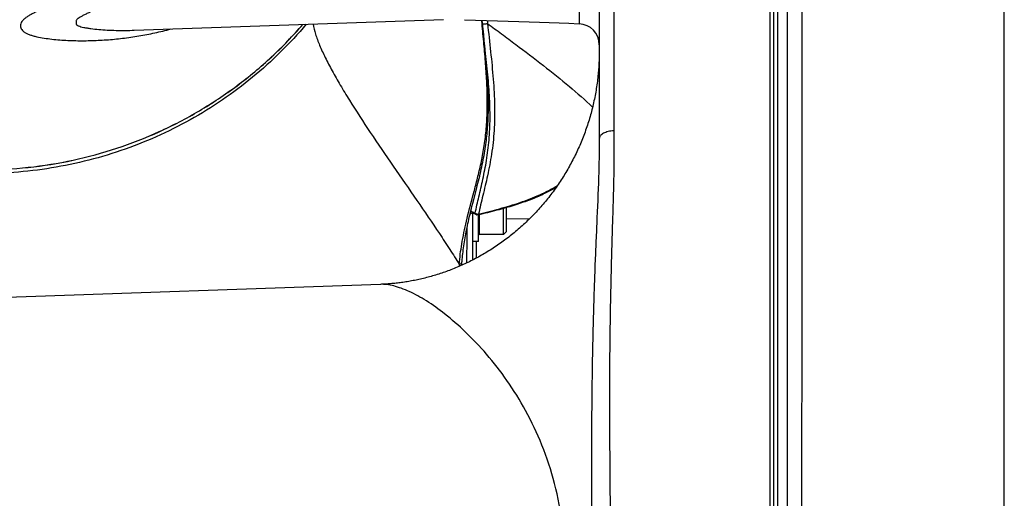
# Model space of a CAD drawing. Units: millimetres. Extents: x -3 to 903, y 0 to 594.
# Drawn here: x 806 to 834, y 256 to 269 of the extents above; entities that cross this region are included whole.
import ezdxf

# ---------------------------------------------------------------- set-up
doc = ezdxf.new("R2010")
doc.units = ezdxf.units.MM
doc.header["$LTSCALE"] = 46.255
doc.layers.get('0').update_dxf_attribs({"linetype": 'CONTINUOUS'})
doc.layers.add('6_ALL_SURFACE', color=7, linetype='CONTINUOUS')
doc.layers.add('DTM_AXIS', color=7, linetype='CONTINUOUS')

msp = doc.modelspace()

# ---------------------------------------------------------------- linework, layer by layer
at = {"color": 7, "linetype": 'CONTINUOUS'}
for p, q in [((827.37323, 183.90646), (827.37323, 293.81211)), ((827.48195, 293.59648), (827.48195, 183.81242)), ((822.79003, 286.93525), (822.79003, 266.14017)), ((827.26974, 202.87027), (827.26974, 284.32384)), ((822.37323, 282.55784), (822.37323, 265.91466)), ((821.79417, 270.81156), (821.79972, 269.20453)), ((819.00878, 269.27722), (819.00597, 269.30689)), ((819.06399, 268.88679), (819.02241, 269.3064)), ((819.07973, 268.72569), (819.06399, 268.88679)), ((819.09502, 268.56642), (819.07973, 268.72569)), ((819.10246, 268.48755), (819.09502, 268.56642)), ((819.10973, 268.40919), (819.10246, 268.48755)), ((819.11684, 268.33141), (819.10973, 268.40919)), ((819.12375, 268.25419), (819.11684, 268.33141)), ((819.13045, 268.17755), (819.12375, 268.25419)), ((819.13693, 268.10154), (819.13045, 268.17755)), ((822.36893, 268.18304), (822.36723, 268.13934)), ((822.37031, 268.22587), (822.36893, 268.18304)), ((822.37141, 268.2678), (822.37031, 268.22587)), ((822.37224, 268.30874), (822.37141, 268.2678)), ((822.3728, 268.34863), (822.37224, 268.30874)), ((822.37313, 268.38751), (822.3728, 268.34863)), ((822.37323, 268.42516), (822.37313, 268.38751)), ((819.14317, 268.02616), (819.13693, 268.10154)), ((819.14915, 267.95142), (819.14317, 268.02616)), ((819.15486, 267.87736), (819.14915, 267.95142)), ((822.35361, 267.90865), (822.34976, 267.86033)), ((822.35707, 267.95627), (822.35361, 267.90865)), ((822.36015, 268.00322), (822.35707, 267.95627)), ((822.36286, 268.04938), (822.36015, 268.00322)), ((822.36521, 268.09475), (822.36286, 268.04938)), ((822.36723, 268.13934), (822.36521, 268.09475)), ((819.16029, 267.80401), (819.15486, 267.87736)), ((819.16541, 267.73134), (819.16029, 267.80401)), ((819.17022, 267.65938), (819.16541, 267.73134)), ((819.17469, 267.58815), (819.17022, 267.65938)), ((822.32428, 267.61023), (822.3179, 267.55901)), ((822.33022, 267.66114), (822.32428, 267.61023)), ((822.33575, 267.71174), (822.33022, 267.66114)), ((822.34084, 267.76182), (822.33575, 267.71174)), ((822.34551, 267.81134), (822.34084, 267.76182)), ((822.34976, 267.86033), (822.34551, 267.81134)), ((819.17883, 267.51763), (819.17469, 267.58815)), ((819.18261, 267.44783), (819.17883, 267.51763)), ((819.18603, 267.37875), (819.18261, 267.44783)), ((819.18907, 267.31038), (819.18603, 267.37875)), ((822.28818, 267.35253), (822.27974, 267.30096)), ((822.29623, 267.40425), (822.28818, 267.35253)), ((822.30387, 267.45591), (822.29623, 267.40425)), ((822.31109, 267.5075), (822.30387, 267.45591)), ((822.3179, 267.55901), (822.31109, 267.5075)), ((819.19172, 267.24272), (819.18907, 267.31038)), ((819.19398, 267.17579), (819.19172, 267.24272)), ((819.19584, 267.10955), (819.19398, 267.17579)), ((819.19728, 267.04392), (819.19584, 267.10955)), ((819.19832, 266.97891), (819.19728, 267.04392)), ((822.23199, 267.04602), (822.22135, 266.99561)), ((822.24226, 267.09658), (822.23199, 267.04602)), ((822.25218, 267.14735), (822.24226, 267.09658)), ((822.26173, 267.19836), (822.25218, 267.14735)), ((822.27092, 267.24958), (822.26173, 267.19836)), ((822.27974, 267.30096), (822.27092, 267.24958)), ((819.19822, 266.7242), (819.19889, 266.78714)), ((819.19893, 266.9145), (819.19832, 266.97891)), ((819.19889, 266.78714), (819.19913, 266.85057)), ((819.19913, 266.85057), (819.19893, 266.9145)), ((822.17511, 266.79542), (822.16262, 266.74566)), ((822.18723, 266.8453), (822.17511, 266.79542)), ((822.19898, 266.89528), (822.18723, 266.8453)), ((822.21034, 266.94536), (822.19898, 266.89528)), ((822.22135, 266.99561), (822.21034, 266.94536)), ((819.19115, 266.47597), (819.19359, 266.53757)), ((819.19359, 266.53757), (819.19557, 266.59941)), ((819.19557, 266.59941), (819.19712, 266.66162)), ((819.19712, 266.66162), (819.19822, 266.7242)), ((822.09441, 266.49788), (822.07962, 266.44858)), ((822.10882, 266.54728), (822.09441, 266.49788)), ((822.12284, 266.59675), (822.10882, 266.54728)), ((822.13649, 266.64632), (822.12284, 266.59675)), ((822.14975, 266.69596), (822.13649, 266.64632)), ((822.16262, 266.74566), (822.14975, 266.69596)), ((819.17204, 266.17098), (819.17681, 266.23168)), ((819.17681, 266.23168), (819.18109, 266.29253)), ((819.18109, 266.29253), (819.18491, 266.35351)), ((819.18491, 266.35351), (819.18826, 266.41461)), ((819.18826, 266.41461), (819.19115, 266.47597)), ((822.00007, 266.20383), (821.98306, 266.15528)), ((822.01672, 266.25251), (822.00007, 266.20383)), ((822.033, 266.30134), (822.01672, 266.25251)), ((822.04891, 266.3503), (822.033, 266.30134)), ((822.06445, 266.39938), (822.04891, 266.3503)), ((822.07962, 266.44858), (822.06445, 266.39938)), ((819.14077, 265.86766), (819.14804, 265.92841)), ((819.14804, 265.92841), (819.1548, 265.9891)), ((819.1548, 265.9891), (819.16104, 266.04968)), ((819.16104, 266.04968), (819.16679, 266.11031)), ((819.16679, 266.11031), (819.17204, 266.17098)), ((821.8926, 265.91483), (821.87343, 265.8672)), ((821.91141, 265.96262), (821.8926, 265.91483)), ((821.92986, 266.01056), (821.91141, 265.96262)), ((821.94796, 266.05865), (821.92986, 266.01056)), ((821.96569, 266.10689), (821.94796, 266.05865)), ((821.98306, 266.15528), (821.96569, 266.10689)), ((819.10623, 265.62238), (819.11571, 265.68417)), ((819.11571, 265.68417), (819.12462, 265.74565)), ((819.12462, 265.74565), (819.13297, 265.80682)), ((819.13297, 265.80682), (819.14077, 265.86766)), ((821.77221, 265.63139), (821.7509, 265.58472)), ((821.79316, 265.67822), (821.77221, 265.63139)), ((821.81376, 265.72523), (821.79316, 265.67822)), ((821.83401, 265.7724), (821.81376, 265.72523)), ((821.85389, 265.81972), (821.83401, 265.7724)), ((821.87343, 265.8672), (821.85389, 265.81972)), ((819.04988, 265.30573), (819.06234, 265.37005)), ((819.06234, 265.37005), (819.07421, 265.43388)), ((819.07421, 265.43388), (819.08548, 265.49721)), ((819.08548, 265.49721), (819.09616, 265.56007)), ((819.09616, 265.56007), (819.10623, 265.62238)), ((821.63916, 265.35402), (821.61578, 265.30843)), ((821.6622, 265.3998), (821.63916, 265.35402)), ((821.6849, 265.44576), (821.6622, 265.3998)), ((821.70724, 265.4919), (821.6849, 265.44576)), ((821.72925, 265.53822), (821.70724, 265.4919)), ((821.7509, 265.58472), (821.72925, 265.53822)), ((818.99458, 265.04428), (819.00918, 265.11022)), ((819.00918, 265.11022), (819.02329, 265.17579)), ((819.02329, 265.17579), (819.03686, 265.24097)), ((819.03686, 265.24097), (819.04988, 265.30573)), ((821.4938, 265.08337), (821.4684, 265.03896)), ((821.51887, 265.12799), (821.4938, 265.08337)), ((821.5436, 265.17281), (821.51887, 265.12799)), ((821.568, 265.21782), (821.5436, 265.17281)), ((821.59206, 265.26303), (821.568, 265.21782)), ((821.61578, 265.30843), (821.59206, 265.26303)), ((818.93171, 264.77742), (818.94802, 264.84453)), ((818.94802, 264.84453), (818.96396, 264.91142)), ((818.96396, 264.91142), (818.97949, 264.97801)), ((818.97949, 264.97801), (818.99458, 265.04428)), ((821.33648, 264.82), (821.30912, 264.77685)), ((821.36351, 264.86336), (821.33648, 264.82)), ((821.39023, 264.90695), (821.36351, 264.86336)), ((821.41661, 264.95074), (821.39023, 264.90695)), ((821.44267, 264.99474), (821.41661, 264.95074)), ((821.4684, 265.03896), (821.44267, 264.99474)), ((818.77734, 264.17373), (818.86373, 264.50749)), ((818.86373, 264.50749), (818.88101, 264.57498)), ((818.88101, 264.57498), (818.89813, 264.6425)), ((818.89813, 264.6425), (818.91506, 264.71005)), ((818.91506, 264.71005), (818.93171, 264.77742)), ((821.08098, 264.49449), (821.11704, 264.51528)), ((821.13832, 264.52269), (821.10876, 264.48114)), ((821.11704, 264.51528), (821.14445, 264.53144)), ((821.16757, 264.56447), (821.13832, 264.52269)), ((821.1965, 264.60649), (821.16757, 264.56447)), ((821.22513, 264.64874), (821.1965, 264.60649)), ((821.25344, 264.69122), (821.22513, 264.64874)), ((821.28144, 264.73392), (821.25344, 264.69122)), ((821.30912, 264.77685), (821.28144, 264.73392)), ((820.50442, 264.21668), (820.55082, 264.23584)), ((820.55082, 264.23584), (820.59635, 264.2551)), ((820.59635, 264.2551), (820.64103, 264.27448)), ((820.64103, 264.27448), (820.68487, 264.29396)), ((820.68487, 264.29396), (820.72786, 264.31354)), ((820.72786, 264.31354), (820.77005, 264.33322)), ((820.77005, 264.33322), (820.81142, 264.35299)), ((820.81142, 264.35299), (820.85199, 264.37284)), ((820.85199, 264.37284), (820.89184, 264.39282)), ((820.89184, 264.39282), (820.93098, 264.4129)), ((820.92508, 264.23694), (820.89342, 264.19711)), ((820.95644, 264.27702), (820.92508, 264.23694)), ((820.93098, 264.4129), (820.9694, 264.43308)), ((820.9875, 264.31735), (820.95644, 264.27702)), ((820.9694, 264.43308), (821.00721, 264.45341)), ((821.01827, 264.35793), (820.9875, 264.31735)), ((821.00721, 264.45341), (821.0444, 264.47389)), ((821.04873, 264.39876), (821.01827, 264.35793)), ((821.0444, 264.47389), (821.08098, 264.49449)), ((821.0789, 264.43983), (821.04873, 264.39876)), ((821.10876, 264.48114), (821.0789, 264.43983)), ((818.71175, 263.91588), (818.72768, 263.97941)), ((818.72768, 263.97941), (818.75092, 264.07085)), ((818.75092, 264.07085), (818.77734, 264.17373)), ((819.63836, 263.92633), (819.69943, 263.9436)), ((819.69943, 263.9436), (819.75957, 263.96097)), ((819.71323, 263.25546), (819.71323, 263.94759)), ((819.75957, 263.96097), (819.81877, 263.97845)), ((819.81877, 263.97845), (819.87705, 263.99605)), ((819.87705, 263.99605), (819.9344, 264.01376)), ((819.9344, 264.01376), (819.99082, 264.0316)), ((819.99082, 264.0316), (820.04631, 264.04956)), ((820.04631, 264.04956), (820.10088, 264.06764)), ((820.10088, 264.06764), (820.15452, 264.08584)), ((820.15452, 264.08584), (820.20725, 264.10417)), ((820.20725, 264.10417), (820.25905, 264.12262)), ((820.25905, 264.12262), (820.30993, 264.14119)), ((820.30993, 264.14119), (820.35991, 264.15989)), ((820.35991, 264.15989), (820.40897, 264.1787)), ((820.40897, 264.1787), (820.45713, 264.19763)), ((820.45713, 264.19763), (820.50442, 264.21668)), ((820.69749, 263.96359), (820.66386, 263.9256)), ((820.73085, 264.00185), (820.69749, 263.96359)), ((820.76393, 264.04038), (820.73085, 264.00185)), ((820.79673, 264.07917), (820.76393, 264.04038)), ((820.82925, 264.11822), (820.79673, 264.07917)), ((820.86148, 264.15753), (820.82925, 264.11822)), ((820.89342, 264.19711), (820.86148, 264.15753)), ((818.63764, 263.60667), (818.65168, 263.66747)), ((818.65168, 263.66747), (818.66612, 263.72875)), ((818.66612, 263.72875), (818.68096, 263.79058)), ((818.68096, 263.79058), (818.69617, 263.85296)), ((818.69617, 263.85296), (818.71175, 263.91588)), ((818.72096, 263.80079), (818.72087, 263.80078)), ((818.72087, 263.80078), (818.72097, 263.80079)), ((818.72106, 263.80081), (818.72096, 263.80079)), ((818.72097, 263.80079), (818.72117, 263.80081)), ((818.72117, 263.80081), (818.72148, 263.80082)), ((818.72148, 263.80082), (818.72189, 263.80084)), ((818.72189, 263.80084), (818.72241, 263.80085)), ((818.72241, 263.80085), (818.72304, 263.80085)), ((818.72304, 263.80085), (818.72378, 263.80083)), ((818.72378, 263.80083), (818.72463, 263.80079)), ((818.72463, 263.80079), (818.7256, 263.80073)), ((818.7256, 263.80073), (818.72668, 263.80064)), ((818.72668, 263.80064), (818.72787, 263.80052)), ((818.72787, 263.80052), (818.72918, 263.80036)), ((818.72918, 263.80036), (818.7306, 263.80016)), ((818.7306, 263.80016), (818.73213, 263.79992)), ((818.73213, 263.79992), (818.73378, 263.79963)), ((818.73378, 263.79963), (818.73554, 263.79929)), ((818.73554, 263.79929), (818.7374, 263.79889)), ((818.7374, 263.79889), (818.73938, 263.79844)), ((818.73938, 263.79844), (818.74146, 263.79793)), ((818.74146, 263.79793), (818.74364, 263.79736)), ((818.74364, 263.79736), (818.74593, 263.79672)), ((818.74593, 263.79672), (818.74832, 263.79601)), ((818.74832, 263.79601), (818.75081, 263.79523)), ((818.75081, 263.79523), (818.7534, 263.79437)), ((818.75323, 262.44561), (818.75323, 263.79443)), ((818.7534, 263.79437), (818.75609, 263.79344)), ((818.75609, 263.79344), (818.75888, 263.79243)), ((818.75888, 263.79243), (818.76176, 263.79134)), ((818.76176, 263.79134), (818.76474, 263.79016)), ((818.76474, 263.79016), (818.76782, 263.7889)), ((818.76782, 263.7889), (818.77099, 263.78754)), ((818.77099, 263.78754), (818.77425, 263.7861)), ((818.77425, 263.7861), (818.7776, 263.78456)), ((818.7776, 263.78456), (818.78104, 263.78292)), ((818.77965, 263.80692), (818.81898, 263.78501)), ((818.78104, 263.78292), (818.78457, 263.78118)), ((818.78457, 263.78118), (818.78819, 263.77933)), ((818.78819, 263.77933), (818.79189, 263.77738)), ((818.79189, 263.77738), (818.79568, 263.77533)), ((818.79568, 263.77533), (818.83678, 263.75236)), ((818.90806, 263.74222), (818.97634, 263.75809)), ((818.91323, 262.97546), (818.91323, 263.74342)), ((818.93323, 263.74807), (818.93323, 263.17546)), ((818.97634, 263.75809), (819.04675, 263.77468)), ((819.04675, 263.77468), (819.11623, 263.7913)), ((819.11623, 263.7913), (819.18477, 263.80795)), ((819.18477, 263.80795), (819.25236, 263.82465)), ((819.25236, 263.82465), (819.31903, 263.84141)), ((819.31903, 263.84141), (819.38477, 263.85823)), ((819.38477, 263.85823), (819.44956, 263.87512)), ((819.44956, 263.87512), (819.51343, 263.8921)), ((819.51343, 263.8921), (819.57637, 263.90917)), ((819.57637, 263.90917), (819.63836, 263.92633)), ((819.63323, 263.17546), (819.63323, 263.92491)), ((820.4209, 263.66744), (820.38514, 263.63169)), ((820.45639, 263.70347), (820.4209, 263.66744)), ((820.49163, 263.73979), (820.45639, 263.70347)), ((820.52661, 263.7764), (820.49163, 263.73979)), ((820.56132, 263.81328), (820.52661, 263.7764)), ((820.59577, 263.85045), (820.56132, 263.81328)), ((820.62995, 263.88789), (820.59577, 263.85045)), ((820.66386, 263.9256), (820.62995, 263.88789)), ((818.58571, 263.36814), (818.59805, 263.42712)), ((818.59805, 263.42712), (818.61082, 263.48654)), ((818.61082, 263.48654), (818.62402, 263.54636)), ((818.62402, 263.54636), (818.63764, 263.60667)), ((819.71323, 263.63012), (820.37845, 263.6251)), ((820.12798, 263.38971), (820.09029, 263.35634)), ((820.16544, 263.42338), (820.12798, 263.38971)), ((820.20266, 263.45735), (820.16544, 263.42338)), ((820.23964, 263.49163), (820.20266, 263.45735)), ((820.27639, 263.5262), (820.23964, 263.49163)), ((820.31289, 263.56107), (820.27639, 263.5262)), ((820.34914, 263.59623), (820.31289, 263.56107)), ((820.38514, 263.63169), (820.34914, 263.59623)), ((818.53061, 263.07833), (818.54075, 263.13574)), ((818.54075, 263.13574), (818.55133, 263.19337)), ((818.55133, 263.19337), (818.56236, 263.25131)), ((818.56236, 263.25131), (818.57382, 263.30957)), ((818.57382, 263.30957), (818.58571, 263.36814)), ((819.71323, 263.25546), (819.63323, 263.17546)), ((819.78083, 263.10064), (819.7412, 263.07011)), ((819.82025, 263.13149), (819.78083, 263.10064)), ((819.85947, 263.16267), (819.82025, 263.13149)), ((819.89848, 263.19416), (819.85947, 263.16267)), ((819.93728, 263.22597), (819.89848, 263.19416)), ((819.97587, 263.25809), (819.93728, 263.22597)), ((820.01423, 263.29053), (819.97587, 263.25809)), ((820.05238, 263.32328), (820.01423, 263.29053)), ((820.09029, 263.35634), (820.05238, 263.32328)), ((818.48657, 262.79414), (818.49448, 262.85066)), ((818.49448, 262.85066), (818.50284, 262.90735)), ((818.50284, 262.90735), (818.51165, 262.96417)), ((818.51165, 262.96417), (818.52091, 263.02113)), ((818.52091, 263.02113), (818.53061, 263.07833)), ((818.91323, 262.97546), (818.75323, 262.97546)), ((818.84974, 262.97546), (818.84974, 262.49619)), ((819.41733, 262.83769), (819.37605, 262.81015)), ((819.45845, 262.86558), (819.41733, 262.83769)), ((819.49939, 262.8938), (819.45845, 262.86558)), ((819.54015, 262.92236), (819.49939, 262.8938)), ((819.58074, 262.95125), (819.54015, 262.92236)), ((819.62114, 262.98047), (819.58074, 262.95125)), ((819.66135, 263.01002), (819.62114, 262.98047)), ((819.70137, 263.0399), (819.66135, 263.01002)), ((819.7412, 263.07011), (819.70137, 263.0399)), ((818.45392, 262.51252), (818.45952, 262.56878)), ((818.45952, 262.56878), (818.46559, 262.62503)), ((818.46559, 262.62503), (818.47212, 262.68131)), ((818.47212, 262.68131), (818.47911, 262.73768)), ((818.47911, 262.73768), (818.48657, 262.79414)), ((818.91213, 262.52994), (818.86917, 262.50658)), ((818.95497, 262.55366), (818.91213, 262.52994)), ((818.99769, 262.57774), (818.95497, 262.55366)), ((819.04028, 262.60216), (818.99769, 262.57774)), ((819.08275, 262.62695), (819.04028, 262.60216)), ((819.12509, 262.65208), (819.08275, 262.62695)), ((819.16728, 262.67756), (819.12509, 262.65208)), ((819.20934, 262.70338), (819.16728, 262.67756)), ((819.25125, 262.72956), (819.20934, 262.70338)), ((819.29301, 262.75608), (819.25125, 262.72956)), ((819.33461, 262.78294), (819.29301, 262.75608)), ((819.37605, 262.81015), (819.33461, 262.78294)), ((818.3467, 262.2543), (818.30275, 262.23564)), ((818.39062, 262.27332), (818.3467, 262.2543)), ((818.43448, 262.29271), (818.39062, 262.27332)), ((818.47829, 262.31246), (818.43448, 262.29271)), ((818.43673, 262.29372), (818.43684, 262.29572)), ((818.43684, 262.29572), (818.43915, 262.33159)), ((818.43915, 262.33159), (818.44166, 262.36732)), ((818.44166, 262.36732), (818.44427, 262.40161)), ((818.44427, 262.40161), (818.4488, 262.45632)), ((818.4488, 262.45632), (818.45392, 262.51252)), ((818.52204, 262.33258), (818.47829, 262.31246)), ((818.56572, 262.35307), (818.52204, 262.33258)), ((818.60933, 262.37391), (818.56572, 262.35307)), ((818.65286, 262.39512), (818.60933, 262.37391)), ((818.69632, 262.41669), (818.65286, 262.39512)), ((818.73968, 262.43862), (818.69632, 262.41669)), ((818.78294, 262.46092), (818.73968, 262.43862)), ((818.82611, 262.48357), (818.78294, 262.46092)), ((818.86917, 262.50658), (818.82611, 262.48357)), ((817.55546, 261.97467), (817.51192, 261.96261)), ((817.59909, 261.9871), (817.55546, 261.97467)), ((817.6428, 261.99989), (817.59909, 261.9871)), ((817.68658, 262.01304), (817.6428, 261.99989)), ((817.73042, 262.02656), (817.68658, 262.01304)), ((817.77432, 262.04044), (817.73042, 262.02656)), ((817.81827, 262.05468), (817.77432, 262.04044)), ((817.86226, 262.06929), (817.81827, 262.05468)), ((817.90628, 262.08428), (817.86226, 262.06929)), ((817.95033, 262.09962), (817.90628, 262.08428)), ((817.99439, 262.11534), (817.95033, 262.09962)), ((818.03847, 262.13142), (817.99439, 262.11534)), ((818.08254, 262.14787), (818.03847, 262.13142)), ((818.12662, 262.16469), (818.08254, 262.14787)), ((818.17068, 262.18188), (818.12662, 262.16469)), ((818.21473, 262.19943), (818.17068, 262.18188)), ((818.25875, 262.21735), (818.21473, 262.19943)), ((818.30275, 262.23564), (818.25875, 262.21735)), ((816.14055, 261.74855), (816.10787, 261.74732)), ((816.17643, 261.75011), (816.14055, 261.74855)), ((816.21264, 261.75191), (816.17643, 261.75011)), ((816.2492, 261.75395), (816.21264, 261.75191)), ((816.28608, 261.75623), (816.2492, 261.75395)), ((816.32329, 261.75877), (816.28608, 261.75623)), ((816.36081, 261.76156), (816.32329, 261.75877)), ((816.39865, 261.76462), (816.36081, 261.76156)), ((816.43679, 261.76794), (816.39865, 261.76462)), ((816.47523, 261.77154), (816.43679, 261.76794)), ((816.51396, 261.77542), (816.47523, 261.77154)), ((816.55298, 261.77958), (816.51396, 261.77542)), ((816.59228, 261.78402), (816.55298, 261.77958)), ((816.63185, 261.78876), (816.59228, 261.78402)), ((816.67169, 261.7938), (816.63185, 261.78876)), ((816.71178, 261.79913), (816.67169, 261.7938)), ((816.75213, 261.80478), (816.71178, 261.79913)), ((816.79272, 261.81073), (816.75213, 261.80478)), ((816.83355, 261.817), (816.79272, 261.81073)), ((816.87461, 261.82358), (816.83355, 261.817)), ((816.91588, 261.83049), (816.87461, 261.82358)), ((816.95737, 261.83772), (816.91588, 261.83049)), ((816.99906, 261.84528), (816.95737, 261.83772)), ((817.04094, 261.85317), (816.99906, 261.84528)), ((817.083, 261.8614), (817.04094, 261.85317)), ((817.12525, 261.86996), (817.083, 261.8614)), ((817.16765, 261.87886), (817.12525, 261.86996)), ((817.21021, 261.88811), (817.16765, 261.87886)), ((817.25293, 261.8977), (817.21021, 261.88811)), ((817.29579, 261.90763), (817.25293, 261.8977)), ((817.33877, 261.91792), (817.29579, 261.90763)), ((817.38189, 261.92856), (817.33877, 261.91792)), ((817.42513, 261.93955), (817.38189, 261.92856)), ((817.46847, 261.9509), (817.42513, 261.93955)), ((817.51192, 261.96261), (817.46847, 261.9509))]:
    msp.add_line(p, q, dxfattribs=at)
for centre, radius, start, end in [((839.43199, 271.52242), 20.39052, 186.250929, 186.503376), ((821.77323, 268.60511), 0.6, 0, 87.469553), ((818.88556, 263.83965), 0.1, 240.802448, 283.002603), ((818.93323, 263.19546), 0.02, 180, 270), ((824.73205, 261.78382), 6.3914, 175.178576, 175.733065)]:
    msp.add_arc(centre, radius, start, end, dxfattribs=at)
for points, knots in [([(817.82468, 283.29793), (817.82468, 282.7541), (817.74619, 281.66056), (817.41551, 280.05529), (816.8985, 278.51513), (816.22949, 277.07375), (815.44126, 275.74833), (814.56151, 274.54525), (813.76335, 273.6366), (813.09826, 272.97126), (812.59275, 272.50614), (812.07788, 272.07003), (811.55528, 271.66244), (811.02658, 271.28294), (810.49358, 270.93116), (809.95842, 270.60679), (809.51015, 270.35753), (809.15319, 270.17144), (808.88933, 270.03953), (808.6288, 269.91442), (808.37355, 269.79623), (808.16524, 269.70256), (808.00403, 269.63083), (807.88901, 269.57966), (807.77971, 269.53056), (807.67811, 269.48375), (807.58694, 269.43964), (807.50977, 269.39871), (807.45655, 269.36577), (807.42484, 269.34037), (807.40524, 269.32071), (807.39053, 269.2972), (807.38978, 269.27056), (807.39359, 269.24934), (807.39282, 269.22896), (807.38978, 269.21243), (807.39061, 269.19827), (807.39473, 269.18685), (807.4036, 269.17541), (807.41763, 269.16417), (807.43711, 269.15307), (807.47331, 269.13725), (807.53108, 269.11933), (807.6125, 269.10029), (807.7069, 269.08291), (807.84956, 269.0616), (808.042, 269.04072), (808.28423, 269.02369), (808.5368, 269.01424), (808.79566, 269.0123), (808.96988, 269.01597), (809.05756, 269.01903)], [0, 0, 0, 0, 0.08044663, 0.16157488, 0.24184235, 0.32022581, 0.39620286, 0.46959093, 0.54039571, 0.57486345, 0.60872062, 0.64197942, 0.67464929, 0.70673344, 0.73822439, 0.76909529, 0.79928164, 0.81407964, 0.82864078, 0.84291757, 0.85683123, 0.87024914, 0.87670373, 0.88293248, 0.88887108, 0.89442905, 0.89947927, 0.90385112, 0.90734773, 0.90872058, 0.9098433, 0.91146523, 0.91265425, 0.91368834, 0.91465592, 0.91564917, 0.91616761, 0.91673432, 0.91741541, 0.91828099, 0.91937813, 0.92072314, 0.92411813, 0.92830516, 0.93308935, 0.93831185, 0.9496404, 0.96171205, 0.9742266, 0.98702118, 1, 1, 1, 1]), ([(814.81513, 276.81066), (814.59749, 276.43186), (814.13715, 275.70306), (813.3732, 274.6844), (812.55891, 273.75539), (811.70514, 272.91427), (810.96269, 272.27984), (810.3571, 271.81468), (809.90129, 271.48863), (809.44147, 271.18255), (808.97851, 270.89606), (808.51342, 270.62876), (808.04737, 270.38013), (807.65774, 270.18703), (807.34718, 270.04081), (807.11651, 269.93549), (806.88774, 269.83364), (806.66207, 269.73464), (806.44185, 269.63755), (806.26414, 269.55588), (806.13007, 269.488), (806.03837, 269.43659), (805.95695, 269.38343), (805.88918, 269.32809), (805.83803, 269.2704), (805.80554, 269.21067), (805.79303, 269.14999), (805.80134, 269.09043), (805.83043, 269.0348), (805.86935, 268.99481), (805.90824, 268.96567), (805.95538, 268.93661), (806.02335, 268.90484), (806.1134, 268.87314), (806.24613, 268.83642), (806.42265, 268.80114), (806.6419, 268.76984), (806.86706, 268.74695), (807.09552, 268.73125), (807.32601, 268.72202), (807.55775, 268.71885), (807.86807, 268.7224), (808.25678, 268.74102), (808.72261, 268.78544), (809.18699, 268.85193), (809.64879, 268.94067), (809.95384, 269.01477), (810.10554, 269.05561)], [0, 0, 0, 0, 0.07916867, 0.15600116, 0.23052574, 0.30282684, 0.37300969, 0.40734478, 0.44118755, 0.47454682, 0.50742774, 0.53982958, 0.57174187, 0.60313591, 0.61862087, 0.63394606, 0.6490874, 0.6640015, 0.67860389, 0.6927028, 0.69943617, 0.70583097, 0.71174568, 0.7170373, 0.72164102, 0.72563391, 0.72922049, 0.7326787, 0.73631517, 0.7404058, 0.74268054, 0.74511455, 0.75042827, 0.75623611, 0.76239863, 0.7753711, 0.78882242, 0.80252454, 0.81637382, 0.83031592, 0.8443205, 0.85836854, 0.88655099, 0.91481328, 0.94313876, 0.97152955, 1, 1, 1, 1]), ([(813.98003, 269.19086), (813.51687, 268.6413), (812.48505, 267.62268), (810.68595, 266.39842), (808.68952, 265.51202), (806.56223, 264.99321), (804.37409, 264.85873), (802.19696, 265.11311), (800.1033, 265.74759), (798.80489, 266.41255), (798.1931, 266.79911)], [0, 0, 0, 0, 0.12401582, 0.24856133, 0.37356727, 0.49890519, 0.62440431, 0.74987348, 0.87512527, 1, 1, 1, 1]), ([(804.71323, 265.02479), (805.14802, 265.02479), (806.01807, 265.071), (807.30731, 265.27819), (808.56611, 265.62079), (809.77941, 266.09478), (810.93294, 266.69458), (812.01308, 267.41318), (813.00695, 268.24196), (813.60524, 268.86259), (813.88598, 269.1876)], [0, 0, 0, 0, 0.12562015, 0.25117244, 0.3765921, 0.50182044, 0.62680755, 0.75151466, 0.87591597, 1, 1, 1, 1]), ([(804.71323, 265.02716), (805.14795, 265.02716), (806.01786, 265.07335), (807.30688, 265.28042), (808.56546, 265.62283), (809.77856, 266.09656), (810.93191, 266.69602), (812.01189, 267.4142), (813.00563, 268.24248), (813.60388, 268.86274), (813.88461, 269.18755)], [0, 0, 0, 0, 0.12563018, 0.25119143, 0.37661794, 0.50185007, 0.62683707, 0.75153949, 0.87593106, 1, 1, 1, 1]), ([(814.17538, 269.19775), (814.19218, 269.10084), (814.24591, 268.89511), (814.36609, 268.57607), (814.52765, 268.22577), (814.72682, 267.84607), (814.95969, 267.43936), (815.31956, 266.84891), (815.82521, 266.0736), (816.47519, 265.12073), (817.14185, 264.15948), (817.68431, 263.36884), (818.0875, 262.75895), (818.27457, 262.46476), (818.36327, 262.32102)], [0, 0, 0, 0, 0.03651397, 0.0786589, 0.12644547, 0.17962732, 0.2377908, 0.30039733, 0.43630692, 0.58135511, 0.72859408, 0.87058469, 0.93729755, 1, 1, 1, 1]), ([(818.36327, 262.32102), (818.37982, 262.51452), (818.43312, 262.92808), (818.5691, 263.58311), (818.72617, 264.17404), (818.86358, 264.68924), (818.96669, 265.10909), (819.05704, 265.55354), (819.12449, 266.0237), (819.16297, 266.51883), (819.17131, 267.03667), (819.15238, 267.57432), (819.11395, 268.12904), (819.06388, 268.69855), (819.02728, 269.08289), (819.00878, 269.27722)], [0, 0, 0, 0, 0.08270431, 0.17734688, 0.28468049, 0.34304844, 0.40442371, 0.46875891, 0.53610838, 0.60655978, 0.68009634, 0.75654245, 0.83558795, 0.9168665, 1, 1, 1, 1]), ([(819.17268, 269.21296), (819.2028, 268.94265), (819.26262, 268.4111), (819.34016, 267.62814), (819.38381, 266.87548), (819.37342, 266.27003), (819.33363, 265.80821), (819.27699, 265.37721), (819.17898, 264.87052), (819.04273, 264.30127), (818.95479, 263.93633), (818.91542, 263.76055)], [0, 0, 0, 0, 0.14818588, 0.29143317, 0.42862858, 0.55872709, 0.62089871, 0.68109394, 0.79549136, 0.90185617, 1, 1, 1, 1]), ([(819.00878, 269.27722), (819.01109, 269.27846), (819.01519, 269.28093), (819.02106, 269.28568), (819.02396, 269.29071), (819.02367, 269.29364)], [0, 0, 0, 0, 0.3416602, 0.61694195, 1, 1, 1, 1]), ([(819.17268, 269.21293), (819.16428, 269.20824), (819.14353, 269.20064), (819.10925, 269.19297), (819.07172, 269.18871), (819.04622, 269.1885), (819.03403, 269.18936)], [0, 0, 0, 0, 0.20337508, 0.46275413, 0.74175863, 1, 1, 1, 1]), ([(819.17268, 269.21296), (819.30722, 269.11348), (819.5769, 268.91462), (820.11223, 268.5171), (820.76446, 268.02316), (821.5032, 267.43101), (821.96586, 267.02539), (822.18177, 266.82251)], [0, 0, 0, 0, 0.13055158, 0.2614269, 0.52023969, 0.76884294, 1, 1, 1, 1]), ([(818.81898, 263.78501), (818.85294, 263.94131), (818.92794, 264.26454), (819.04464, 264.76645), (819.15156, 265.30654), (819.22607, 265.88737), (819.25321, 266.5067), (819.23267, 267.15898), (819.1753, 267.83903), (819.12455, 268.30084), (819.09789, 268.536)], [0, 0, 0, 0, 0.10001991, 0.20749879, 0.32224414, 0.44417636, 0.57331584, 0.7094726, 0.85199798, 1, 1, 1, 1]), ([(822.79003, 266.14017), (822.73607, 266.13852), (822.65687, 266.12873), (822.55885, 266.09966), (822.49585, 266.07193), (822.44377, 266.03868), (822.40438, 266.00081), (822.37924, 265.95916), (822.37323, 265.92895), (822.37323, 265.91466)], [0, 0, 0, 0, 0.31652528, 0.46361596, 0.59846891, 0.71884085, 0.82413241, 0.91617471, 1, 1, 1, 1]), ([(822.79003, 266.14017), (822.79166, 266.04647), (822.79594, 265.67154), (822.79342, 265.29656), (822.78908, 265.01536)], [0, 0, 0, 0, 0.24994721, 1, 1, 1, 1]), ([(822.3541, 264.81028), (822.34014, 264.36988), (822.3106, 263.70941), (822.27553, 262.93885), (822.25703, 262.49822), (822.24038, 262.0558), (822.22142, 261.49859), (822.20115, 260.8238), (822.18419, 260.14057), (822.16614, 259.21382), (822.15279, 258.03682), (822.14899, 256.60337), (822.15235, 255.14287), (822.15452, 254.16034), (822.15456, 253.66471)], [0, 0, 0, 0, 0.11856537, 0.17789011, 0.20756018, 0.23723564, 0.29702068, 0.35758274, 0.41889276, 0.48091985, 0.60700327, 0.73561774, 0.8666348, 1, 1, 1, 1]), ([(822.78908, 265.01536), (822.78513, 264.79199), (822.77581, 264.34523), (822.75514, 263.67523), (822.73735, 263.11688), (822.72412, 262.67016), (822.71528, 262.3347), (822.70725, 261.99805), (822.69701, 261.54528), (822.68585, 260.97399), (822.67552, 260.28227), (822.66624, 259.34435), (822.66359, 258.15369), (822.67206, 256.70467), (822.68564, 255.23062), (822.69055, 254.23982), (822.69063, 253.74069)], [0, 0, 0, 0, 0.05943604, 0.11888393, 0.17833476, 0.20805851, 0.23778402, 0.26761496, 0.29764665, 0.3582735, 0.41963339, 0.48169664, 0.60781638, 0.73639923, 0.86720778, 1, 1, 1, 1]), ([(818.91542, 263.76055), (819.11752, 263.80774), (819.51809, 263.90648), (820.10551, 264.08116), (820.66332, 264.29534), (821.01226, 264.47625), (821.17583, 264.57644)], [0, 0, 0, 0, 0.25804838, 0.51286728, 0.7615118, 1, 1, 1, 1]), ([(818.67515, 263.7664), (818.68138, 263.76745), (818.70428, 263.77302), (818.72595, 263.78582), (818.73722, 263.79893)], [0, 0, 0, 0, 0.26765066, 1, 1, 1, 1]), ([(818.69334, 263.84137), (818.70032, 263.83983), (818.7303, 263.83164), (818.75878, 263.81856), (818.77965, 263.80692)], [0, 0, 0, 0, 0.23022067, 1, 1, 1, 1]), ([(818.77965, 263.80692), (818.78039, 263.8), (818.78338, 263.78725), (818.79241, 263.77716), (818.79744, 263.77435)], [0, 0, 0, 0, 0.54699786, 1, 1, 1, 1]), ([(818.81898, 263.78501), (818.81971, 263.77807), (818.82269, 263.76529), (818.83173, 263.75518), (818.83678, 263.75236)], [0, 0, 0, 0, 0.54715511, 1, 1, 1, 1]), ([(818.81898, 263.78501), (818.83209, 263.77437), (818.86367, 263.7591), (818.89867, 263.75753), (818.91542, 263.76055)], [0, 0, 0, 0, 0.49800985, 1, 1, 1, 1]), ([(818.91542, 263.76055), (818.91522, 263.75807), (818.91465, 263.75362), (818.91311, 263.74721), (818.9104, 263.74276), (818.90806, 263.74222)], [0, 0, 0, 0, 0.3642352, 0.64806924, 1, 1, 1, 1]), ([(818.58504, 262.3623), (818.58506, 262.43746), (818.5852, 262.77291), (818.58553, 263.10836), (818.58582, 263.36866)], [0, 0, 0, 0, 0.22405153, 1, 1, 1, 1]), ([(818.36327, 262.32102), (818.37385, 262.32267), (818.39435, 262.32902), (818.42023, 262.34721), (818.43822, 262.3722), (818.4435, 262.39184), (818.44427, 262.40161)], [0, 0, 0, 0, 0.26174059, 0.51548203, 0.76055628, 1, 1, 1, 1]), ([(817.94489, 260.90291), (817.77817, 261.03477), (817.52618, 261.21552), (817.18201, 261.41813), (816.94123, 261.53942), (816.71178, 261.63424), (816.49592, 261.70191), (816.29622, 261.74167), (816.16796, 261.74942), (816.10787, 261.74732)], [0, 0, 0, 0, 0.31025212, 0.45140782, 0.58261867, 0.70342255, 0.81339617, 0.9122494, 1, 1, 1, 1]), ([(821.40813, 253.55891), (821.40813, 253.98798), (821.35596, 254.82694), (821.1233, 256.03198), (820.75985, 257.13469), (820.29373, 258.12175), (819.75477, 258.98936), (819.17149, 259.73881), (818.57059, 260.37252), (818.1519, 260.73919), (817.94489, 260.90291)], [0, 0, 0, 0, 0.15329285, 0.29935143, 0.43732123, 0.56699998, 0.6884275, 0.80149874, 0.90570871, 1, 1, 1, 1])]:
    msp.add_open_spline(points, degree=3, knots=knots, dxfattribs=at)
msp.add_open_spline([(822.37323, 265.91466), (822.37323, 265.54648), (822.36576, 265.17828), (822.3541, 264.81028)], degree=3, dxfattribs=at)
at = {"layer": '6_ALL_SURFACE', "color": 7, "linetype": 'CONTINUOUS'}
for p, q in [((833.97323, 193.85557), (833.97316, 282.83036)), ((809.05757, 269.01904), (817.91672, 269.3284)), ((818.5105, 269.32103), (818.82984, 269.31208)), ((818.82984, 269.31208), (819.14776, 269.30271)), ((819.14776, 269.30271), (819.46032, 269.29303)), ((819.46032, 269.29303), (819.76752, 269.28305)), ((819.76752, 269.28305), (820.06936, 269.27278)), ((820.06936, 269.27278), (820.36584, 269.26223)), ((820.36584, 269.26223), (820.65696, 269.25143)), ((820.65696, 269.25143), (820.94272, 269.24037)), ((820.94272, 269.24037), (821.22312, 269.22909)), ((821.22312, 269.22909), (821.49816, 269.2176)), ((821.49816, 269.2176), (821.79972, 269.20453)), ((816.10787, 261.74732), (802.72962, 261.28014))]:
    msp.add_line(p, q, dxfattribs=at)
for points, knots in [([(827.74937, 287.00229), (827.74971, 283.71283), (827.75022, 278.77863), (827.75091, 272.1997), (827.75131, 268.08787), (827.75166, 265.20959), (827.75175, 263.56482), (827.75209, 262.53519), (827.75126, 261.70706), (827.75146, 261.0781), (827.75218, 260.44207), (827.75301, 259.58067), (827.75386, 258.48823), (827.7548, 256.70282), (827.7552, 254.42188), (827.75458, 252.11187), (827.75345, 250.23343), (827.75236, 248.80709), (827.75098, 247.61284), (827.7509, 246.65383), (827.75195, 245.69197), (827.75157, 244.48882), (827.75162, 242.56345), (827.75139, 239.19403), (827.75123, 234.38058), (827.75098, 228.60444), (827.75065, 220.90292), (827.75024, 211.27602), (827.74992, 203.5745), (827.74976, 199.72374)], [0, 0, 0, 0, 0.1130678, 0.1696017, 0.2261356, 0.25440255, 0.26853602, 0.28267057, 0.28979385, 0.29700119, 0.30428958, 0.31165585, 0.32661001, 0.34183947, 0.37302541, 0.40501195, 0.42124094, 0.43759219, 0.45403933, 0.46229061, 0.47055591, 0.48710095, 0.50364608, 0.53673634, 0.60291686, 0.66909739, 0.73527791, 0.86763895, 1, 1, 1, 1]), ([(828.17238, 286.9312), (828.1722, 283.6442), (828.17192, 278.71369), (828.17153, 272.13969), (828.17131, 268.03093), (828.1711, 265.15481), (828.17107, 263.51126), (828.17085, 262.48237), (828.17142, 261.6549), (828.17122, 260.81257), (828.17035, 259.74277), (828.16976, 258.43978), (828.16914, 256.65596), (828.1689, 254.37664), (828.1693, 252.06805), (828.17003, 250.19059), (828.17073, 248.76495), (828.17162, 247.57131), (828.17166, 246.61286), (828.17093, 245.65166), (828.17122, 244.44935), (828.17116, 242.52531), (828.17126, 240.12026), (828.17131, 237.2342), (828.1714, 233.38612), (828.1715, 228.57602), (828.17167, 220.87987), (828.17189, 211.25967), (828.17205, 203.56351), (828.17214, 199.71543)], [0, 0, 0, 0, 0.11306452, 0.16959678, 0.22612903, 0.25439516, 0.26852822, 0.28266277, 0.28978631, 0.29699115, 0.31163687, 0.32658473, 0.34181059, 0.3729958, 0.40498752, 0.42122026, 0.43757548, 0.45402609, 0.46227816, 0.47054371, 0.48708911, 0.50363462, 0.53672564, 0.56981667, 0.6029077, 0.66908975, 0.7352718, 0.8676359, 1, 1, 1, 1])]:
    msp.add_open_spline(points, degree=3, knots=knots, dxfattribs=at)
at = {"layer": 'DTM_AXIS', "color": 7, "linetype": 'CONTINUOUS'}
msp.add_line((819.63323, 263.17546), (818.93323, 263.17546), dxfattribs=at)

doc.saveas('drawing.dxf')
